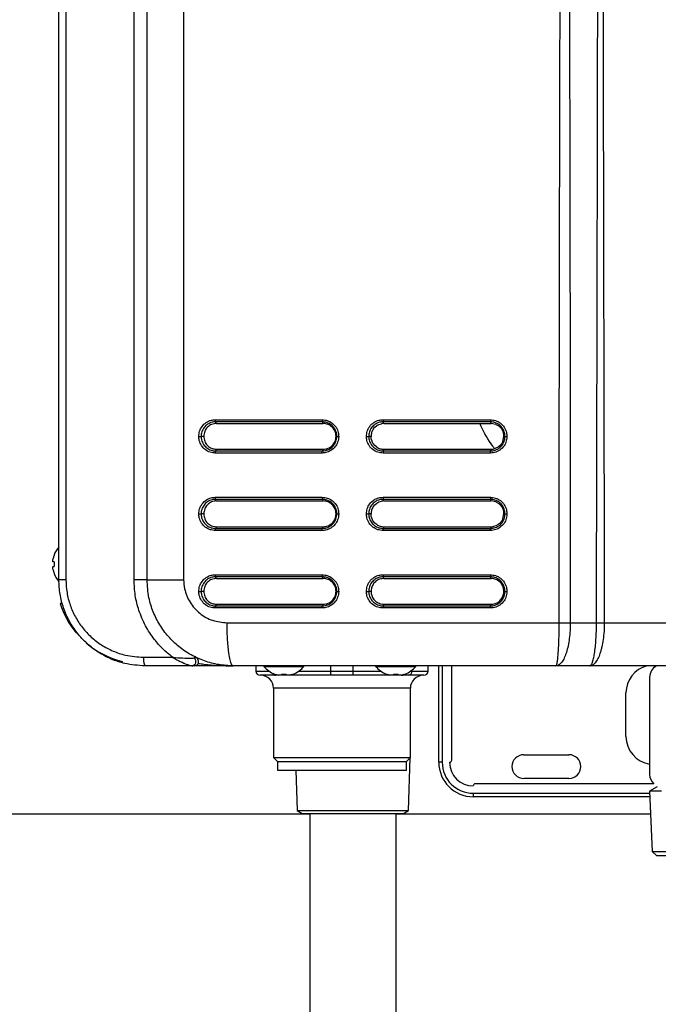
# Model space of a CAD drawing. Units: millimetres. Extents: x 1777 to 8879, y 33 to 3547.
# Drawn here: x 3481 to 3629, y 1666 to 1895 of the extents above; entities that cross this region are included whole.
import ezdxf

# ---------------------------------------------------------------- set-up
doc = ezdxf.new("R2010")
doc.units = ezdxf.units.MM
doc.layers.add('Frame', color=80, linetype='Continuous')
doc.layers.add('HD200e', color=10, linetype='Continuous')

msp = doc.modelspace()

# ---------------------------------------------------------------- linework, layer by layer
at = {"color": 7, "linetype": 'Continuous', "lineweight": 25}
for p, q in [((3507.4, 1764.595), (3507.4, 2307.647)), ((3489.919, 1764.621), (3489.919, 2307.621)), ((3491.565, 2307.621), (3491.565, 1764.621)), ((3510.419, 1764.621), (3510.419, 2307.621)), ((3518.926, 2307.621), (3518.926, 1764.621)), ((3526.28, 1801.781), (3551.12, 1801.781)), ((3551.165, 1801.294), (3526.335, 1801.294)), ((3526.564, 1800.921), (3526.335, 1801.294)), ((3526.564, 1800.921), (3551.354, 1800.921)), ((3551.354, 1800.921), (3551.165, 1801.294)), ((3562.979, 1799.59), (3563.349, 1800.043)), ((3563.349, 1800.043), (3563.802, 1800.417)), ((3563.802, 1800.417), (3564.316, 1800.693)), ((3564.316, 1800.693), (3564.877, 1800.863)), ((3565.252, 1801.781), (3590.2, 1801.781)), ((3590.23, 1801.294), (3565.292, 1801.294)), ((3565.458, 1800.921), (3565.292, 1801.294)), ((3565.458, 1800.921), (3590.356, 1800.921)), ((3590.356, 1800.921), (3590.23, 1801.294)), ((3591.503, 1800.692), (3590.356, 1800.921)), ((3591.503, 1800.692), (3592.02, 1800.414)), ((3592.471, 1800.042), (3592.844, 1799.586)), ((3522.449, 1797.921), (3522.987, 1797.921)), ((3523.595, 1797.921), (3522.987, 1797.921)), ((3554.334, 1797.921), (3554.526, 1797.921)), ((3561.402, 1797.921), (3561.927, 1797.921)), ((3562.474, 1797.921), (3561.927, 1797.921)), ((3562.531, 1797.337), (3562.474, 1797.921)), ((3593.118, 1796.77), (3593.347, 1797.921)), ((3593.119, 1799.069), (3593.29, 1798.505)), ((3593.347, 1797.921), (3593.603, 1797.921)), ((3562.701, 1796.773), (3562.531, 1797.337)), ((3563.348, 1795.8), (3562.976, 1796.256)), ((3563.798, 1795.428), (3563.348, 1795.8)), ((3592.015, 1795.425), (3591.5, 1795.149)), ((3592.47, 1795.799), (3592.016, 1795.425)), ((3593.118, 1796.77), (3592.841, 1796.252)), ((3551.121, 1794.061), (3526.28, 1794.061)), ((3526.564, 1794.921), (3526.335, 1794.548)), ((3526.335, 1794.548), (3551.165, 1794.548)), ((3526.564, 1794.921), (3551.354, 1794.921)), ((3551.354, 1794.921), (3551.165, 1794.548)), ((3590.201, 1794.061), (3565.252, 1794.061)), ((3565.458, 1794.921), (3565.292, 1794.548)), ((3565.292, 1794.548), (3590.23, 1794.548)), ((3565.458, 1794.921), (3590.356, 1794.921)), ((3590.356, 1794.921), (3590.23, 1794.548)), ((3591.5, 1795.149), (3590.938, 1794.978)), ((3526.28, 1783.781), (3551.12, 1783.781)), ((3551.165, 1783.294), (3526.335, 1783.294)), ((3526.564, 1782.921), (3526.335, 1783.294)), ((3526.564, 1782.921), (3551.354, 1782.921)), ((3551.354, 1782.921), (3551.165, 1783.294)), ((3562.979, 1781.59), (3563.349, 1782.043)), ((3563.349, 1782.043), (3563.802, 1782.417)), ((3563.802, 1782.417), (3564.316, 1782.693)), ((3564.316, 1782.693), (3564.877, 1782.863)), ((3565.252, 1783.781), (3590.2, 1783.781)), ((3590.23, 1783.294), (3565.292, 1783.294)), ((3565.458, 1782.921), (3565.292, 1783.294)), ((3565.458, 1782.921), (3590.356, 1782.921)), ((3590.356, 1782.921), (3590.23, 1783.294)), ((3591.503, 1782.692), (3590.356, 1782.921)), ((3591.503, 1782.692), (3592.02, 1782.414)), ((3592.471, 1782.042), (3592.844, 1781.586)), ((3522.449, 1779.921), (3522.987, 1779.921)), ((3523.595, 1779.921), (3522.987, 1779.921)), ((3554.334, 1779.921), (3554.526, 1779.921)), ((3561.402, 1779.921), (3561.927, 1779.921)), ((3562.474, 1779.921), (3561.927, 1779.921)), ((3562.531, 1779.337), (3562.474, 1779.921)), ((3562.701, 1778.773), (3562.531, 1779.337)), ((3593.118, 1778.77), (3593.347, 1779.921)), ((3593.119, 1781.069), (3593.29, 1780.505)), ((3593.347, 1779.921), (3593.603, 1779.921)), ((3563.348, 1777.8), (3562.976, 1778.256)), ((3563.798, 1777.428), (3563.348, 1777.8)), ((3591.5, 1777.149), (3590.938, 1776.978)), ((3592.015, 1777.425), (3591.5, 1777.149)), ((3592.47, 1777.799), (3592.016, 1777.425)), ((3593.118, 1778.77), (3592.841, 1778.252)), ((3551.121, 1776.061), (3526.28, 1776.061)), ((3526.564, 1776.921), (3526.335, 1776.548)), ((3526.564, 1776.921), (3551.354, 1776.921)), ((3551.354, 1776.921), (3551.165, 1776.548)), ((3590.201, 1776.061), (3565.252, 1776.061)), ((3565.458, 1776.921), (3565.292, 1776.548)), ((3565.458, 1776.921), (3590.356, 1776.921)), ((3590.356, 1776.921), (3590.23, 1776.548)), ((3488.81, 1770.371), (3488.81, 1770.303)), ((3488.81, 1768.758), (3488.593, 1768.758)), ((3488.81, 1768.758), (3488.81, 1767.683)), ((3488.593, 1767.683), (3488.81, 1767.683)), ((3488.81, 1766.139), (3488.81, 1766.071)), ((3526.28, 1765.781), (3551.12, 1765.781)), ((3565.252, 1765.781), (3590.2, 1765.781)), ((3491.565, 1764.621), (3489.919, 1764.621)), ((3510.419, 1764.595), (3507.4, 1764.595)), ((3510.419, 1764.621), (3510.419, 1764.595)), ((3510.419, 1764.621), (3518.926, 1764.621)), ((3551.165, 1765.294), (3526.335, 1765.294)), ((3526.564, 1764.921), (3526.335, 1765.294)), ((3526.564, 1764.921), (3551.354, 1764.921)), ((3551.354, 1764.921), (3551.165, 1765.294)), ((3590.23, 1765.294), (3565.292, 1765.294)), ((3565.458, 1764.921), (3565.292, 1765.294)), ((3565.458, 1764.921), (3590.356, 1764.921)), ((3590.356, 1764.921), (3590.23, 1765.294)), ((3522.449, 1761.921), (3522.987, 1761.921)), ((3523.595, 1761.921), (3522.987, 1761.921)), ((3554.334, 1761.921), (3554.526, 1761.921)), ((3561.402, 1761.921), (3561.927, 1761.921)), ((3562.474, 1761.921), (3561.927, 1761.921)), ((3593.347, 1761.921), (3593.603, 1761.921)), ((3490.752, 1759.121), (3490.219, 1759.121)), ((3526.564, 1758.921), (3526.335, 1758.548)), ((3526.564, 1758.921), (3551.354, 1758.921)), ((3551.354, 1758.921), (3551.165, 1758.548)), ((3565.458, 1758.921), (3565.292, 1758.548)), ((3565.458, 1758.921), (3590.356, 1758.921)), ((3590.356, 1758.921), (3590.23, 1758.548)), ((3551.121, 1758.061), (3526.28, 1758.061)), ((3526.335, 1758.548), (3551.165, 1758.548)), ((3590.201, 1758.061), (3565.252, 1758.061)), ((3565.292, 1758.548), (3590.23, 1758.548)), ((3529.027, 1754.621), (3606.197, 1754.621)), ((3608.773, 1754.621), (3614.863, 1754.621)), ((3616.679, 1754.621), (3719.758, 1754.621)), ((3509.601, 1746.621), (3516.323, 1746.621)), ((3521.054, 1744.621), (3509.919, 1744.621)), ((3605.451, 1744.621), (3530.419, 1744.621)), ((3535.719, 1744.621), (3535.719, 1743.421)), ((3537.536, 1744.621), (3537.547, 1744.499)), ((3537.547, 1744.499), (3546.891, 1744.499)), ((3546.891, 1744.499), (3546.901, 1744.621)), ((3553.154, 1742.421), (3553.154, 1743.421)), ((3553.154, 1743.421), (3558.284, 1743.421)), ((3558.284, 1742.421), (3558.284, 1743.421)), ((3563.536, 1744.621), (3563.547, 1744.499)), ((3563.547, 1744.499), (3572.891, 1744.499)), ((3572.891, 1744.499), (3572.901, 1744.621)), ((3575.719, 1743.421), (3575.719, 1744.621)), ((3578.219, 1722.221), (3578.219, 1744.621)), ((3581.219, 1722.721), (3581.219, 1744.621)), ((3723.12, 1744.621), (3605.451, 1744.621)), ((3723.12, 1744.621), (3605.452, 1744.621)), ((3540.286, 1742.421), (3536.719, 1742.421)), ((3540.069, 1742.712), (3540.137, 1742.712)), ((3541.345, 1742.421), (3540.286, 1742.421)), ((3541.681, 1742.712), (3542.756, 1742.712)), ((3541.681, 1742.712), (3541.681, 1742.495)), ((3542.647, 1742.421), (3541.783, 1742.421)), ((3542.756, 1742.495), (3542.756, 1742.712)), ((3553.154, 1742.421), (3543.315, 1742.421)), ((3544.301, 1742.712), (3544.369, 1742.712)), ((3558.284, 1742.421), (3553.154, 1742.421)), ((3567.06, 1742.421), (3558.284, 1742.421)), ((3566.069, 1742.712), (3566.137, 1742.712)), ((3567.681, 1742.712), (3568.756, 1742.712)), ((3567.681, 1742.712), (3567.681, 1742.495)), ((3568.86, 1742.421), (3567.796, 1742.421)), ((3568.756, 1742.495), (3568.756, 1742.712)), ((3569.655, 1742.421), (3569.471, 1742.421)), ((3571.151, 1742.421), (3569.655, 1742.421)), ((3570.301, 1742.712), (3570.369, 1742.712)), ((3574.719, 1742.421), (3571.151, 1742.421)), ((3627.219, 1741.974), (3627.219, 1741.997)), ((3627.219, 1741.974), (3627.219, 1727.149)), ((3539.819, 1739.421), (3539.819, 1723.321)), ((3571.619, 1723.321), (3571.619, 1739.421)), ((3621.719, 1728.221), (3621.719, 1738.321)), ((3627.219, 1727.149), (3627.219, 1719.421)), ((3539.819, 1723.321), (3540.719, 1722.421)), ((3539.819, 1723.321), (3571.619, 1723.321)), ((3540.719, 1722.421), (3540.719, 1720.421)), ((3540.719, 1722.421), (3570.719, 1722.421)), ((3570.719, 1722.421), (3571.619, 1723.321)), ((3570.719, 1720.421), (3570.719, 1722.421)), ((3571.163, 1711.004), (3571.545, 1723.248)), ((3579.018, 1722.221), (3578.219, 1722.221)), ((3597.969, 1723.971), (3608.469, 1723.971)), ((3540.719, 1720.421), (3570.719, 1720.421)), ((3544.98, 1720.421), (3545.275, 1711.004)), ((3608.469, 1718.471), (3597.969, 1718.471)), ((3628.187, 1717.221), (3586.719, 1717.221)), ((3628.948, 1716.519), (3627.219, 1715.521)), ((3627.219, 1715.521), (3627.769, 1701.52)), ((3629.948, 1715.521), (3627.219, 1715.521)), ((3586.219, 1715.02), (3586.219, 1714.221)), ((3627.27, 1714.221), (3586.219, 1714.221)), ((3545.275, 1711.004), (3546.458, 1710.321)), ((3545.275, 1711.004), (3558.219, 1711.004)), ((3558.219, 1711.004), (3571.163, 1711.004)), ((3569.979, 1710.321), (3571.163, 1711.004)), ((3546.458, 1710.321), (3558.219, 1710.321)), ((3558.219, 1710.321), (3569.979, 1710.321)), ((3627.769, 1701.52), (3628.85, 1700.521)), ((3627.769, 1701.52), (3637.474, 1701.52)), ((3637.684, 1700.521), (3628.85, 1700.521))]:
    msp.add_line(p, q, dxfattribs=at)
at = {"color": 8, "linetype": 'Continuous', "lineweight": 25}
for p, q in [((3535.719, 1743.421), (3538.725, 1743.421)), ((3545.713, 1743.421), (3553.154, 1743.421)), ((3553.154, 1743.421), (3553.154, 1744.621)), ((3558.284, 1743.421), (3558.284, 1744.621)), ((3558.284, 1743.421), (3564.725, 1743.421)), ((3571.713, 1743.421), (3571.963, 1743.421)), ((3571.963, 1743.421), (3571.963, 1743.606)), ((3571.963, 1743.421), (3575.719, 1743.421)), ((3579.018, 1744.621), (3579.018, 1722.221)), ((3571.619, 1739.421), (3539.819, 1739.421)), ((3586.219, 1715.02), (3627.239, 1715.02))]:
    msp.add_line(p, q, dxfattribs=at)
at = {"color": 7, "linetype": 'Continuous', "lineweight": 25, "flags": 128}
for points in [[(3526.335, 1776.548), (3529.435, 1776.548), (3532.535, 1776.548), (3535.637, 1776.548), (3538.74, 1776.548), (3541.844, 1776.548), (3544.95, 1776.548), (3548.057, 1776.548), (3551.165, 1776.548)], [(3565.292, 1776.548), (3568.406, 1776.548), (3571.521, 1776.548), (3574.637, 1776.548), (3577.754, 1776.548), (3580.872, 1776.548), (3583.99, 1776.548), (3587.11, 1776.548), (3590.23, 1776.548)], [(3530.419, 1744.621), (3530.147, 1744.813), (3529.886, 1745.382), (3529.645, 1746.306), (3529.435, 1747.55), (3529.261, 1749.065), (3529.133, 1750.794), (3529.054, 1752.67), (3529.027, 1754.621)], [(3521.397, 1746.456), (3521.543, 1746.24), (3521.639, 1745.962), (3521.677, 1745.649), (3521.65, 1745.334), (3521.564, 1745.047), (3521.426, 1744.819), (3521.25, 1744.672), (3521.054, 1744.621)]]:
    msp.add_lwpolyline(points, dxfattribs=at)
at = {"color": 7, "linetype": 'Continuous', "lineweight": 25}
for centre, radius, start, end in [((3527.701, 1801.695), 1.424, 176.52456, 196.35507), ((3552.825, 1801.694), 1.708, 177.08468, 193.55443), ((3567.183, 1801.694), 1.933, 177.41747, 191.94328), ((3592.73, 1801.693), 2.532, 178.0181, 189.08132), ((3527.701, 1794.147), 1.424, 163.64528, 183.47509), ((3567.183, 1794.148), 1.933, 168.05697, 182.58227), ((3527.701, 1783.695), 1.424, 176.52491, 196.35472), ((3552.825, 1783.694), 1.708, 177.08497, 193.55415), ((3567.183, 1783.694), 1.933, 177.41773, 191.94303), ((3592.73, 1783.693), 2.532, 178.0183, 189.08113), ((3527.701, 1776.147), 1.424, 163.64514, 183.47523), ((3567.183, 1776.148), 1.933, 168.05687, 182.58237), ((3494.519, 1768.221), 6.076, 159.96467, 167.226), ((3494.519, 1768.221), 6.1, 138.94665, 159.36221), ((3494.519, 1768.221), 6.076, 192.774, 200.03533), ((3494.519, 1768.221), 6.1, 200.63779, 221.11374), ((3527.701, 1765.695), 1.424, 176.52477, 196.35486), ((3552.825, 1765.694), 1.708, 177.08485, 193.55426), ((3567.183, 1765.694), 1.933, 177.41763, 191.94313), ((3592.73, 1765.693), 2.532, 178.01822, 189.0812), ((3509.298, 1765.121), 20, 197.4576, 220.12858), ((3527.701, 1758.147), 1.424, 163.64519, 183.47521), ((3567.183, 1758.148), 1.933, 168.05691, 182.58236), ((3509.298, 1765.121), 20, 229.32584, 256.63413), ((3512.987, 1746.134), 3.421, 171.8083, 206.24417), ((3521.419, 1745.621), 1, 270, 64.62307), ((3536.719, 1743.421), 1, 180, 270), ((3542.219, 1748.421), 6.1, 220.01558, 249.36221), ((3542.219, 1748.421), 6.1, 290.63779, 319.98442), ((3568.219, 1748.421), 6.1, 220.01558, 249.36221), ((3568.219, 1748.421), 6.1, 290.63779, 319.98442), ((3571.046, 1743.336), 0.921, 276.53086, 5.29988), ((3574.719, 1743.421), 1, 270, 0), ((3628.219, 1738.321), 6.5, 104.25003, 180), ((3630.21, 1741.972), 2.99, 117.64237, 179.96007), ((3630.209, 1741.995), 2.99, 118.5768, 179.96092), ((3536.819, 1739.421), 3, 0, 90), ((3542.219, 1748.421), 6.076, 249.96467, 257.226), ((3542.219, 1748.421), 6.076, 282.774, 290.03533), ((3568.219, 1748.421), 6.076, 249.96467, 257.226), ((3568.219, 1748.421), 6.076, 282.774, 290.03533), ((3574.619, 1739.421), 3, 90, 180), ((3628.219, 1728.221), 6.5, 180, 261.15011), ((3586.219, 1722.221), 8, 180, 270), ((3586.219, 1722.221), 7.201, 180, 270), ((3580.719, 1722.721), 0.5, 270, 0), ((3586.219, 1722.221), 5.5, 180, 270), ((3597.969, 1721.221), 2.75, 90, 270), ((3608.469, 1721.221), 2.75, 270, 90), ((3630.206, 1719.422), 2.987, 180.01783, 228.29857), ((3586.719, 1716.721), 0.5, 90, 180)]:
    msp.add_arc(centre, radius, start, end, dxfattribs=at)
at = {"color": 8, "linetype": 'Continuous', "lineweight": 25}
for centre, radius, start, end in [((3540.333, 1743.231), 0.812, 202.58653, 266.70555), ((3569.639, 1743.158), 0.738, 271.25867, 319.10429)]:
    msp.add_arc(centre, radius, start, end, dxfattribs=at)
at = {"color": 7, "linetype": 'Continuous', "lineweight": 25}
for points, knots in [([(3606.193, 1754.621), (3606.193, 1758.67), (3606.194, 1766.924), (3606.201, 1779.539), (3606.211, 1792.621), (3606.226, 1806.169), (3606.245, 1820.185), (3606.266, 1833.492), (3606.288, 1845.63), (3606.31, 1856.409), (3606.332, 1867.21), (3606.357, 1878.702), (3606.386, 1891.278), (3606.415, 1903.855), (3606.444, 1916.286), (3606.472, 1928.121), (3606.5, 1939.862), (3606.529, 1952.077), (3606.557, 1964.474), (3606.585, 1976.901), (3606.609, 1988.199), (3606.63, 1998.366), (3606.65, 2008.524), (3606.67, 2019.611), (3606.694, 2035.278), (3606.718, 2054.361), (3606.736, 2075.873), (3606.739, 2089.793), (3606.74, 2096.542)], [0, 0, 0, 0, 0.0355278, 0.0724213, 0.1106805, 0.1503056, 0.1912963, 0.2336528, 0.26706, 0.2977925, 0.3282269, 0.3618347, 0.3986158, 0.4385703, 0.4721894, 0.5076779, 0.5424182, 0.5751996, 0.6148488, 0.651194, 0.6842351, 0.7139723, 0.7404054, 0.7733555, 0.811252, 0.8778691, 0.9407851, 1, 1, 1, 1]), ([(3608.286, 2096.542), (3608.287, 2092.493), (3608.287, 2084.239), (3608.293, 2071.624), (3608.303, 2058.542), (3608.316, 2044.994), (3608.333, 2030.978), (3608.352, 2017.671), (3608.371, 2005.533), (3608.39, 1994.754), (3608.41, 1983.953), (3608.433, 1972.461), (3608.458, 1959.885), (3608.484, 1947.308), (3608.51, 1934.877), (3608.535, 1923.042), (3608.56, 1911.301), (3608.585, 1899.086), (3608.61, 1886.689), (3608.635, 1874.262), (3608.657, 1862.964), (3608.675, 1852.797), (3608.693, 1842.639), (3608.71, 1831.552), (3608.732, 1815.885), (3608.753, 1796.802), (3608.77, 1775.29), (3608.772, 1761.37), (3608.773, 1754.621)], [0, 0, 0, 0, 0.0355278, 0.0724213, 0.1106806, 0.1503056, 0.1912963, 0.2336529, 0.26706, 0.2977926, 0.3282269, 0.3618347, 0.3986158, 0.4385703, 0.4721894, 0.5076779, 0.5424182, 0.5751996, 0.6148488, 0.651194, 0.6842351, 0.7139723, 0.7404054, 0.7733556, 0.811252, 0.8778691, 0.940785, 1, 1, 1, 1]), ([(3614.863, 1754.621), (3614.95, 1795.409), (3615.105, 1868.246), (3615.234, 1941.083), (3615.291, 1973.131)], [0, 0, 0, 0, 0.5600001, 1, 1, 1, 1]), ([(3616.199, 1973.121), (3616.296, 1932.334), (3616.47, 1859.501), (3616.615, 1786.668), (3616.679, 1754.621)], [0, 0, 0, 0, 0.5600002, 1, 1, 1, 1]), ([(3522.449, 1797.921), (3522.486, 1798.321), (3522.563, 1799.152), (3523.169, 1800.292), (3524.114, 1801.193), (3525.212, 1801.701), (3525.963, 1801.757), (3526.28, 1801.781)], [0, 0, 0, 0, 0.1976901, 0.4112478, 0.623965, 0.8413393, 1, 1, 1, 1]), ([(3526.335, 1801.294), (3526.335, 1801.294), (3526.066, 1801.294), (3525.399, 1801.211), (3524.445, 1800.785), (3523.611, 1799.991), (3523.104, 1798.997), (3522.987, 1798.269), (3522.987, 1797.921), (3522.987, 1797.921)], [0, 0, 0, 0, 0.0000116, 0.1579368, 0.3760196, 0.5890827, 0.8023933, 0.9999887, 1, 1, 1, 1]), ([(3526.564, 1800.921), (3526.175, 1800.876), (3525.397, 1800.786), (3524.417, 1800.093), (3523.729, 1799.102), (3523.64, 1798.315), (3523.595, 1797.921)], [0, 0, 0, 0, 0.2499965, 0.4997754, 0.7494438, 1, 1, 1, 1]), ([(3551.12, 1801.781), (3551.521, 1801.743), (3552.354, 1801.665), (3553.494, 1801.047), (3554.391, 1800.086), (3554.889, 1798.982), (3554.943, 1798.231), (3554.966, 1797.919)], [0, 0, 0, 0, 0.1996975, 0.4148809, 0.6284755, 0.8453634, 1, 1, 1, 1]), ([(3554.526, 1797.921), (3554.526, 1797.921), (3554.526, 1798.191), (3554.446, 1798.847), (3554.029, 1799.811), (3553.238, 1800.657), (3552.248, 1801.176), (3551.506, 1801.294), (3551.165, 1801.294), (3551.165, 1801.294)], [0, 0, 0, 0, 0.0000113, 0.1534726, 0.3711419, 0.5851082, 0.8001924, 0.9999884, 1, 1, 1, 1]), ([(3554.334, 1797.921), (3554.289, 1798.314), (3554.2, 1799.1), (3553.511, 1800.091), (3552.526, 1800.785), (3551.745, 1800.876), (3551.354, 1800.921)], [0, 0, 0, 0, 0.2499964, 0.499775, 0.7494419, 1, 1, 1, 1]), ([(3561.402, 1797.921), (3561.439, 1798.321), (3561.517, 1799.152), (3562.125, 1800.292), (3563.075, 1801.193), (3564.179, 1801.701), (3564.934, 1801.757), (3565.252, 1801.781)], [0, 0, 0, 0, 0.1976902, 0.4112476, 0.6239639, 0.8413377, 1, 1, 1, 1]), ([(3565.292, 1801.294), (3565.292, 1801.294), (3565.014, 1801.294), (3564.356, 1801.211), (3563.391, 1800.785), (3562.554, 1799.991), (3562.044, 1798.997), (3561.927, 1798.269), (3561.927, 1797.921), (3561.927, 1797.921)], [0, 0, 0, 0, 0.0000113, 0.1579338, 0.3760193, 0.5890819, 0.8023933, 0.9999887, 1, 1, 1, 1]), ([(3565.458, 1800.921), (3565.361, 1800.918), (3565.215, 1800.914), (3565.021, 1800.89), (3564.925, 1800.872), (3564.877, 1800.863)], [0, 0, 0, 0, 0.4975176, 0.7484597, 1, 1, 1, 1]), ([(3590.2, 1801.781), (3590.602, 1801.743), (3591.439, 1801.665), (3592.583, 1801.047), (3593.483, 1800.086), (3593.983, 1798.982), (3594.038, 1798.231), (3594.06, 1797.919)], [0, 0, 0, 0, 0.1996978, 0.4148811, 0.6284751, 0.8453634, 1, 1, 1, 1]), ([(3593.603, 1797.921), (3593.603, 1797.921), (3593.603, 1798.191), (3593.523, 1798.847), (3593.105, 1799.811), (3592.312, 1800.657), (3591.313, 1801.176), (3590.582, 1801.294), (3590.23, 1801.294), (3590.23, 1801.294)], [0, 0, 0, 0, 0.0000113, 0.1534727, 0.3711413, 0.5851075, 0.800192, 0.9999887, 1, 1, 1, 1]), ([(3592.02, 1800.414), (3592.087, 1800.366), (3592.222, 1800.27), (3592.37, 1800.142), (3592.45, 1800.063), (3592.471, 1800.042)], [0, 0, 0, 0, 0.4233265, 0.8466667, 1, 1, 1, 1]), ([(3526.28, 1794.061), (3525.881, 1794.099), (3525.05, 1794.177), (3523.914, 1794.795), (3523.021, 1795.756), (3522.525, 1796.86), (3522.471, 1797.609), (3522.449, 1797.921)], [0, 0, 0, 0, 0.199761, 0.4150133, 0.6286751, 0.8456319, 1, 1, 1, 1]), ([(3522.987, 1797.921), (3522.987, 1797.921), (3522.987, 1797.651), (3523.066, 1796.995), (3523.481, 1796.031), (3524.27, 1795.185), (3525.256, 1794.666), (3525.994, 1794.548), (3526.335, 1794.548), (3526.335, 1794.548)], [0, 0, 0, 0, 0.0000113, 0.1534717, 0.3711412, 0.5851075, 0.8001914, 0.9999884, 1, 1, 1, 1]), ([(3523.595, 1797.921), (3523.64, 1797.528), (3523.729, 1796.742), (3524.415, 1795.751), (3525.396, 1795.057), (3526.174, 1794.966), (3526.564, 1794.921)], [0, 0, 0, 0, 0.2499961, 0.4997748, 0.7494436, 1, 1, 1, 1]), ([(3554.966, 1797.919), (3554.965, 1797.887), (3554.958, 1797.42), (3554.786, 1796.537), (3554.136, 1795.415), (3553.162, 1794.568), (3552.094, 1794.123), (3551.392, 1794.078), (3551.121, 1794.061)], [0, 0, 0, 0, 0.0160679, 0.2318002, 0.4368925, 0.6497596, 0.864717, 1, 1, 1, 1]), ([(3551.165, 1794.548), (3551.165, 1794.548), (3551.397, 1794.548), (3552.021, 1794.614), (3552.949, 1794.988), (3553.801, 1795.732), (3554.383, 1796.736), (3554.526, 1797.513), (3554.526, 1797.921), (3554.526, 1797.921)], [0, 0, 0, 0, 0.0000116, 0.1357307, 0.3504742, 0.5632767, 0.7682825, 0.9999887, 1, 1, 1, 1]), ([(3551.354, 1794.921), (3551.744, 1794.966), (3552.525, 1795.056), (3553.509, 1795.749), (3554.199, 1796.74), (3554.289, 1797.527), (3554.334, 1797.921)], [0, 0, 0, 0, 0.2499966, 0.499776, 0.749444, 1, 1, 1, 1]), ([(3554.526, 1797.921), (3554.538, 1797.921), (3554.562, 1797.921), (3554.665, 1797.92), (3554.789, 1797.92), (3554.895, 1797.919), (3554.949, 1797.919), (3554.966, 1797.919)], [0, 0, 0, 0, 0.2513243, 0.502649, 0.7539747, 0.9248928, 1, 1, 1, 1]), ([(3565.252, 1794.061), (3564.85, 1794.099), (3564.016, 1794.177), (3562.874, 1794.795), (3561.977, 1795.756), (3561.479, 1796.86), (3561.424, 1797.609), (3561.402, 1797.921)], [0, 0, 0, 0, 0.1997614, 0.4150132, 0.6286755, 0.8456323, 1, 1, 1, 1]), ([(3561.927, 1797.921), (3561.927, 1797.921), (3561.927, 1797.651), (3562.007, 1796.995), (3562.424, 1796.031), (3563.215, 1795.185), (3564.212, 1794.666), (3564.94, 1794.548), (3565.292, 1794.548), (3565.292, 1794.548)], [0, 0, 0, 0, 0.0000113, 0.1534719, 0.3711408, 0.5851079, 0.8001924, 0.9999887, 1, 1, 1, 1]), ([(3562.979, 1799.59), (3562.833, 1799.331), (3562.542, 1798.813), (3562.497, 1798.219), (3562.474, 1797.921)], [0, 0, 0, 0, 0.4987844, 1, 1, 1, 1]), ([(3594.06, 1797.919), (3594.06, 1797.888), (3594.053, 1797.422), (3593.881, 1796.539), (3593.202, 1795.369), (3592.158, 1794.502), (3591.069, 1794.107), (3590.419, 1794.072), (3590.201, 1794.061)], [0, 0, 0, 0, 0.0155314, 0.2313528, 0.4370253, 0.6763616, 0.8914807, 1, 1, 1, 1]), ([(3590.23, 1794.548), (3590.23, 1794.548), (3590.416, 1794.548), (3590.995, 1794.597), (3591.94, 1794.93), (3592.854, 1795.692), (3593.46, 1796.737), (3593.603, 1797.514), (3593.603, 1797.921), (3593.603, 1797.921)], [0, 0, 0, 0, 0.0000116, 0.1089952, 0.3238658, 0.5631389, 0.7687221, 0.9999887, 1, 1, 1, 1]), ([(3592.844, 1799.586), (3592.888, 1799.516), (3592.977, 1799.376), (3593.064, 1799.2), (3593.108, 1799.097), (3593.119, 1799.069)], [0, 0, 0, 0, 0.4235493, 0.8471033, 1, 1, 1, 1]), ([(3593.347, 1797.921), (3593.344, 1798.019), (3593.34, 1798.165), (3593.316, 1798.36), (3593.299, 1798.457), (3593.29, 1798.505)], [0, 0, 0, 0, 0.4975116, 0.7484522, 1, 1, 1, 1]), ([(3593.603, 1797.921), (3593.618, 1797.921), (3593.646, 1797.921), (3593.754, 1797.92), (3593.882, 1797.92), (3593.989, 1797.919), (3594.044, 1797.919), (3594.06, 1797.919)], [0, 0, 0, 0, 0.2513344, 0.5026557, 0.7539865, 0.9248925, 1, 1, 1, 1]), ([(3562.976, 1796.256), (3562.932, 1796.326), (3562.844, 1796.466), (3562.757, 1796.642), (3562.713, 1796.745), (3562.701, 1796.773)], [0, 0, 0, 0, 0.4235733, 0.8471498, 1, 1, 1, 1]), ([(3563.798, 1795.428), (3564.055, 1795.282), (3564.571, 1794.989), (3565.162, 1794.944), (3565.458, 1794.921)], [0, 0, 0, 0, 0.4986339, 1, 1, 1, 1]), ([(3592.841, 1796.252), (3592.78, 1796.166), (3592.698, 1796.051), (3592.57, 1795.903), (3592.508, 1795.838), (3592.47, 1795.799)], [0, 0, 0, 0, 0.5404728, 0.7199498, 1, 1, 1, 1]), ([(3551.121, 1794.061), (3551.121, 1794.079), (3551.121, 1794.134), (3551.124, 1794.243), (3551.132, 1794.376), (3551.146, 1794.494), (3551.159, 1794.53), (3551.165, 1794.548)], [0, 0, 0, 0, 0.079787, 0.2473041, 0.498202, 0.7490916, 1, 1, 1, 1]), ([(3590.201, 1794.061), (3590.201, 1794.079), (3590.201, 1794.134), (3590.203, 1794.243), (3590.208, 1794.376), (3590.217, 1794.494), (3590.226, 1794.53), (3590.23, 1794.548)], [0, 0, 0, 0, 0.0797877, 0.2472983, 0.498192, 0.7490971, 1, 1, 1, 1]), ([(3590.356, 1794.921), (3590.453, 1794.924), (3590.599, 1794.928), (3590.793, 1794.952), (3590.89, 1794.97), (3590.938, 1794.978)], [0, 0, 0, 0, 0.4975186, 0.7484488, 1, 1, 1, 1]), ([(3522.449, 1779.921), (3522.486, 1780.321), (3522.563, 1781.152), (3523.169, 1782.292), (3524.114, 1783.193), (3525.212, 1783.701), (3525.963, 1783.757), (3526.28, 1783.781)], [0, 0, 0, 0, 0.1976902, 0.4112479, 0.6239651, 0.8413393, 1, 1, 1, 1]), ([(3526.335, 1783.294), (3526.335, 1783.294), (3526.066, 1783.294), (3525.399, 1783.211), (3524.445, 1782.785), (3523.611, 1781.991), (3523.104, 1780.997), (3522.987, 1780.269), (3522.987, 1779.921), (3522.987, 1779.921)], [0, 0, 0, 0, 0.0000116, 0.1579367, 0.3760196, 0.5890827, 0.8023933, 0.9999887, 1, 1, 1, 1]), ([(3526.564, 1782.921), (3526.175, 1782.876), (3525.397, 1782.786), (3524.417, 1782.093), (3523.729, 1781.102), (3523.64, 1780.315), (3523.595, 1779.921)], [0, 0, 0, 0, 0.2499964, 0.4997753, 0.7494438, 1, 1, 1, 1]), ([(3551.12, 1783.781), (3551.521, 1783.743), (3552.354, 1783.665), (3553.494, 1783.047), (3554.391, 1782.086), (3554.889, 1780.982), (3554.943, 1780.231), (3554.966, 1779.919)], [0, 0, 0, 0, 0.1996973, 0.414881, 0.628475, 0.8453629, 1, 1, 1, 1]), ([(3554.526, 1779.921), (3554.526, 1779.921), (3554.526, 1780.191), (3554.446, 1780.847), (3554.029, 1781.811), (3553.238, 1782.657), (3552.248, 1783.176), (3551.506, 1783.294), (3551.165, 1783.294), (3551.165, 1783.294)], [0, 0, 0, 0, 0.0000113, 0.1534719, 0.3711413, 0.5851082, 0.8001924, 0.9999884, 1, 1, 1, 1]), ([(3554.334, 1779.921), (3554.289, 1780.314), (3554.2, 1781.1), (3553.511, 1782.091), (3552.526, 1782.785), (3551.745, 1782.876), (3551.354, 1782.921)], [0, 0, 0, 0, 0.2499965, 0.4997751, 0.749442, 1, 1, 1, 1]), ([(3561.402, 1779.921), (3561.439, 1780.321), (3561.517, 1781.152), (3562.125, 1782.292), (3563.075, 1783.193), (3564.179, 1783.701), (3564.934, 1783.757), (3565.252, 1783.781)], [0, 0, 0, 0, 0.1976902, 0.4112476, 0.623964, 0.8413378, 1, 1, 1, 1]), ([(3565.292, 1783.294), (3565.292, 1783.294), (3565.014, 1783.294), (3564.356, 1783.211), (3563.391, 1782.785), (3562.554, 1781.991), (3562.044, 1780.997), (3561.927, 1780.269), (3561.927, 1779.921), (3561.927, 1779.921)], [0, 0, 0, 0, 0.0000113, 0.1579337, 0.3760193, 0.5890819, 0.8023933, 0.9999887, 1, 1, 1, 1]), ([(3565.458, 1782.921), (3565.361, 1782.918), (3565.215, 1782.914), (3565.021, 1782.89), (3564.925, 1782.872), (3564.877, 1782.863)], [0, 0, 0, 0, 0.4975174, 0.7484596, 1, 1, 1, 1]), ([(3590.2, 1783.781), (3590.602, 1783.743), (3591.439, 1783.665), (3592.583, 1783.047), (3593.483, 1782.086), (3593.983, 1780.982), (3594.038, 1780.231), (3594.06, 1779.919)], [0, 0, 0, 0, 0.1996976, 0.4148811, 0.6284746, 0.8453629, 1, 1, 1, 1]), ([(3593.603, 1779.921), (3593.603, 1779.921), (3593.603, 1780.191), (3593.523, 1780.847), (3593.105, 1781.811), (3592.312, 1782.657), (3591.313, 1783.176), (3590.582, 1783.294), (3590.23, 1783.294), (3590.23, 1783.294)], [0, 0, 0, 0, 0.0000113, 0.153472, 0.3711407, 0.5851075, 0.8001921, 0.9999887, 1, 1, 1, 1]), ([(3592.02, 1782.414), (3592.087, 1782.366), (3592.222, 1782.27), (3592.37, 1782.142), (3592.45, 1782.063), (3592.471, 1782.042)], [0, 0, 0, 0, 0.4233248, 0.8466674, 1, 1, 1, 1]), ([(3526.28, 1776.061), (3525.881, 1776.099), (3525.05, 1776.177), (3523.914, 1776.795), (3523.021, 1777.756), (3522.525, 1778.86), (3522.471, 1779.609), (3522.449, 1779.921)], [0, 0, 0, 0, 0.199761, 0.4150132, 0.6286754, 0.8456319, 1, 1, 1, 1]), ([(3522.987, 1779.921), (3522.987, 1779.921), (3522.987, 1779.651), (3523.066, 1778.995), (3523.481, 1778.031), (3524.27, 1777.185), (3525.256, 1776.666), (3525.994, 1776.548), (3526.335, 1776.548), (3526.335, 1776.548)], [0, 0, 0, 0, 0.0000113, 0.1534721, 0.3711415, 0.5851075, 0.8001914, 0.9999884, 1, 1, 1, 1]), ([(3523.595, 1779.921), (3523.64, 1779.528), (3523.729, 1778.742), (3524.415, 1777.751), (3525.396, 1777.057), (3526.174, 1776.966), (3526.564, 1776.921)], [0, 0, 0, 0, 0.2499961, 0.499775, 0.7494436, 1, 1, 1, 1]), ([(3554.966, 1779.919), (3554.965, 1779.887), (3554.958, 1779.42), (3554.786, 1778.537), (3554.136, 1777.415), (3553.162, 1776.568), (3552.094, 1776.123), (3551.392, 1776.078), (3551.121, 1776.061)], [0, 0, 0, 0, 0.0160673, 0.2317994, 0.436892, 0.6497594, 0.864717, 1, 1, 1, 1]), ([(3551.165, 1776.548), (3551.165, 1776.548), (3551.397, 1776.548), (3552.021, 1776.614), (3552.949, 1776.988), (3553.801, 1777.732), (3554.383, 1778.736), (3554.526, 1779.513), (3554.526, 1779.921), (3554.526, 1779.921)], [0, 0, 0, 0, 0.0000116, 0.1357307, 0.350474, 0.5632764, 0.7682825, 0.9999887, 1, 1, 1, 1]), ([(3551.354, 1776.921), (3551.744, 1776.966), (3552.525, 1777.056), (3553.509, 1777.749), (3554.199, 1778.74), (3554.289, 1779.527), (3554.334, 1779.921)], [0, 0, 0, 0, 0.2499967, 0.4997757, 0.7494436, 1, 1, 1, 1]), ([(3554.526, 1779.921), (3554.538, 1779.921), (3554.562, 1779.921), (3554.665, 1779.92), (3554.789, 1779.92), (3554.895, 1779.919), (3554.949, 1779.919), (3554.966, 1779.919)], [0, 0, 0, 0, 0.2513243, 0.502649, 0.7539746, 0.9248927, 1, 1, 1, 1]), ([(3565.252, 1776.061), (3564.85, 1776.099), (3564.016, 1776.177), (3562.874, 1776.795), (3561.977, 1777.756), (3561.479, 1778.86), (3561.424, 1779.609), (3561.402, 1779.921)], [0, 0, 0, 0, 0.1997614, 0.4150131, 0.6286758, 0.8456323, 1, 1, 1, 1]), ([(3561.927, 1779.921), (3561.927, 1779.921), (3561.927, 1779.651), (3562.007, 1778.995), (3562.424, 1778.031), (3563.215, 1777.185), (3564.212, 1776.666), (3564.94, 1776.548), (3565.292, 1776.548), (3565.292, 1776.548)], [0, 0, 0, 0, 0.0000113, 0.1534723, 0.3711411, 0.5851079, 0.8001924, 0.9999887, 1, 1, 1, 1]), ([(3562.979, 1781.59), (3562.833, 1781.331), (3562.542, 1780.813), (3562.497, 1780.219), (3562.474, 1779.921)], [0, 0, 0, 0, 0.4987853, 1, 1, 1, 1]), ([(3594.06, 1779.919), (3594.06, 1779.888), (3594.053, 1779.422), (3593.881, 1778.539), (3593.202, 1777.369), (3592.158, 1776.502), (3591.069, 1776.107), (3590.419, 1776.072), (3590.201, 1776.061)], [0, 0, 0, 0, 0.0155308, 0.2313526, 0.4370249, 0.6763614, 0.8914806, 1, 1, 1, 1]), ([(3590.23, 1776.548), (3590.23, 1776.548), (3590.416, 1776.548), (3590.995, 1776.597), (3591.94, 1776.93), (3592.854, 1777.692), (3593.46, 1778.737), (3593.603, 1779.514), (3593.603, 1779.921), (3593.603, 1779.921)], [0, 0, 0, 0, 0.0000116, 0.1089952, 0.3238657, 0.5631386, 0.7687217, 0.9999887, 1, 1, 1, 1]), ([(3592.844, 1781.586), (3592.888, 1781.516), (3592.977, 1781.376), (3593.064, 1781.2), (3593.108, 1781.097), (3593.119, 1781.069)], [0, 0, 0, 0, 0.4235461, 0.8471024, 1, 1, 1, 1]), ([(3593.347, 1779.921), (3593.344, 1780.019), (3593.34, 1780.165), (3593.316, 1780.36), (3593.299, 1780.457), (3593.29, 1780.505)], [0, 0, 0, 0, 0.4975116, 0.7484522, 1, 1, 1, 1]), ([(3593.603, 1779.921), (3593.618, 1779.921), (3593.646, 1779.921), (3593.754, 1779.92), (3593.882, 1779.92), (3593.989, 1779.919), (3594.044, 1779.919), (3594.06, 1779.919)], [0, 0, 0, 0, 0.2513344, 0.5026557, 0.7539865, 0.9248925, 1, 1, 1, 1]), ([(3562.976, 1778.256), (3562.932, 1778.326), (3562.844, 1778.466), (3562.757, 1778.642), (3562.713, 1778.745), (3562.701, 1778.773)], [0, 0, 0, 0, 0.4235509, 0.8471052, 1, 1, 1, 1]), ([(3563.798, 1777.428), (3564.055, 1777.282), (3564.571, 1776.989), (3565.162, 1776.944), (3565.458, 1776.921)], [0, 0, 0, 0, 0.4986338, 1, 1, 1, 1]), ([(3592.841, 1778.252), (3592.78, 1778.166), (3592.698, 1778.051), (3592.57, 1777.903), (3592.508, 1777.838), (3592.47, 1777.799)], [0, 0, 0, 0, 0.5404716, 0.7199514, 1, 1, 1, 1]), ([(3551.121, 1776.061), (3551.121, 1776.079), (3551.121, 1776.134), (3551.124, 1776.243), (3551.132, 1776.376), (3551.146, 1776.494), (3551.159, 1776.53), (3551.165, 1776.548)], [0, 0, 0, 0, 0.0797868, 0.2473063, 0.4982038, 0.749091, 1, 1, 1, 1]), ([(3590.201, 1776.061), (3590.201, 1776.079), (3590.201, 1776.134), (3590.203, 1776.243), (3590.208, 1776.376), (3590.217, 1776.494), (3590.226, 1776.53), (3590.23, 1776.548)], [0, 0, 0, 0, 0.0797876, 0.2473006, 0.4981938, 0.7490965, 1, 1, 1, 1]), ([(3590.356, 1776.921), (3590.453, 1776.924), (3590.599, 1776.928), (3590.793, 1776.952), (3590.89, 1776.97), (3590.938, 1776.978)], [0, 0, 0, 0, 0.4975187, 0.7484489, 1, 1, 1, 1]), ([(3488.593, 1768.758), (3488.575, 1768.767), (3488.539, 1768.783), (3488.515, 1768.916), (3488.519, 1769.112), (3488.546, 1769.339), (3488.578, 1769.494), (3488.593, 1769.564)], [0, 0, 0, 0, 0.2106208, 0.4216527, 0.6272443, 0.8303081, 1, 1, 1, 1]), ([(3488.593, 1766.877), (3488.575, 1766.965), (3488.539, 1767.141), (3488.515, 1767.38), (3488.519, 1767.561), (3488.546, 1767.666), (3488.578, 1767.678), (3488.593, 1767.683)], [0, 0, 0, 0, 0.2106204, 0.4216521, 0.6272426, 0.8303068, 1, 1, 1, 1]), ([(3522.449, 1761.921), (3522.486, 1762.321), (3522.563, 1763.152), (3523.169, 1764.292), (3524.114, 1765.193), (3525.212, 1765.701), (3525.963, 1765.757), (3526.28, 1765.781)], [0, 0, 0, 0, 0.1976902, 0.4112478, 0.623965, 0.8413393, 1, 1, 1, 1]), ([(3551.12, 1765.781), (3551.521, 1765.743), (3552.354, 1765.665), (3553.494, 1765.047), (3554.391, 1764.086), (3554.889, 1762.982), (3554.943, 1762.231), (3554.966, 1761.919)], [0, 0, 0, 0, 0.1996974, 0.4148811, 0.6284754, 0.8453631, 1, 1, 1, 1]), ([(3561.402, 1761.921), (3561.439, 1762.321), (3561.517, 1763.152), (3562.125, 1764.292), (3563.075, 1765.193), (3564.179, 1765.701), (3564.934, 1765.757), (3565.252, 1765.781)], [0, 0, 0, 0, 0.1976902, 0.4112475, 0.6239639, 0.8413377, 1, 1, 1, 1]), ([(3590.2, 1765.781), (3590.602, 1765.743), (3591.439, 1765.665), (3592.583, 1765.047), (3593.483, 1764.086), (3593.983, 1762.982), (3594.038, 1762.231), (3594.06, 1761.919)], [0, 0, 0, 0, 0.1996976, 0.4148812, 0.628475, 0.8453631, 1, 1, 1, 1]), ([(3509.919, 1744.621), (3508.35, 1744.726), (3505.674, 1744.904), (3502.043, 1746.142), (3499.08, 1747.699), (3496.405, 1749.752), (3494.139, 1752.183), (3492.289, 1754.981), (3490.949, 1758.017), (3490.083, 1761.27), (3489.974, 1763.493), (3489.919, 1764.621)], [0, 0, 0, 0, 0.1503374, 0.2564743, 0.3656238, 0.47031, 0.5779373, 0.6819276, 0.7888712, 0.8929283, 1, 1, 1, 1]), ([(3491.565, 1764.621), (3491.614, 1763.62), (3491.713, 1761.62), (3492.484, 1758.702), (3493.699, 1755.958), (3495.354, 1753.446), (3497.407, 1751.25), (3499.804, 1749.404), (3502.487, 1747.998), (3505.759, 1746.876), (3508.186, 1746.715), (3509.601, 1746.621)], [0, 0, 0, 0, 0.1053323, 0.2106679, 0.3160057, 0.4213512, 0.5275349, 0.6337262, 0.7415339, 0.8493465, 1, 1, 1, 1]), ([(3516.323, 1746.621), (3515.567, 1747.241), (3514.044, 1748.492), (3511.91, 1750.932), (3509.961, 1753.917), (3508.488, 1757.372), (3507.569, 1760.977), (3507.457, 1763.378), (3507.4, 1764.595)], [0, 0, 0, 0, 0.14152, 0.2854734, 0.4673307, 0.6546018, 0.8250374, 1, 1, 1, 1]), ([(3530.419, 1744.621), (3529.301, 1744.675), (3527.034, 1744.785), (3523.743, 1745.672), (3520.613, 1747.077), (3517.793, 1748.986), (3515.315, 1751.364), (3513.297, 1754.096), (3511.771, 1757.15), (3510.657, 1760.663), (3510.504, 1763.215), (3510.419, 1764.621)], [0, 0, 0, 0, 0.1068515, 0.2168386, 0.3238359, 0.4339904, 0.5408169, 0.6508018, 0.7568367, 0.8659747, 1, 1, 1, 1]), ([(3518.926, 1764.621), (3518.971, 1763.918), (3519.087, 1762.089), (3520.265, 1759.279), (3522.55, 1756.706), (3525.596, 1754.957), (3527.882, 1754.733), (3529.027, 1754.621)], [0, 0, 0, 0, 0.1332677, 0.3469632, 0.5634484, 0.7815128, 1, 1, 1, 1]), ([(3526.335, 1765.294), (3526.335, 1765.294), (3526.066, 1765.294), (3525.399, 1765.211), (3524.445, 1764.785), (3523.611, 1763.991), (3523.104, 1762.997), (3522.987, 1762.269), (3522.987, 1761.921), (3522.987, 1761.921)], [0, 0, 0, 0, 0.0000116, 0.1579367, 0.3760197, 0.5890828, 0.8023931, 0.9999887, 1, 1, 1, 1]), ([(3526.564, 1764.921), (3526.175, 1764.876), (3525.397, 1764.786), (3524.417, 1764.093), (3523.729, 1763.102), (3523.64, 1762.315), (3523.595, 1761.921)], [0, 0, 0, 0, 0.2499965, 0.4997752, 0.749444, 1, 1, 1, 1]), ([(3554.526, 1761.921), (3554.526, 1761.921), (3554.526, 1762.191), (3554.446, 1762.847), (3554.029, 1763.811), (3553.238, 1764.657), (3552.248, 1765.176), (3551.506, 1765.294), (3551.165, 1765.294), (3551.165, 1765.294)], [0, 0, 0, 0, 0.0000113, 0.1534722, 0.3711416, 0.5851083, 0.8001924, 0.9999884, 1, 1, 1, 1]), ([(3554.334, 1761.921), (3554.289, 1762.314), (3554.2, 1763.1), (3553.511, 1764.091), (3552.526, 1764.785), (3551.745, 1764.876), (3551.354, 1764.921)], [0, 0, 0, 0, 0.2499963, 0.4997752, 0.7494419, 1, 1, 1, 1]), ([(3565.292, 1765.294), (3565.292, 1765.294), (3565.014, 1765.294), (3564.356, 1765.211), (3563.391, 1764.785), (3562.554, 1763.991), (3562.044, 1762.997), (3561.927, 1762.269), (3561.927, 1761.921), (3561.927, 1761.921)], [0, 0, 0, 0, 0.0000113, 0.1579338, 0.3760193, 0.589082, 0.8023931, 0.9999887, 1, 1, 1, 1]), ([(3565.458, 1764.921), (3565.123, 1764.888), (3564.452, 1764.821), (3563.558, 1764.304), (3562.883, 1763.544), (3562.526, 1762.7), (3562.489, 1762.142), (3562.474, 1761.921)], [0, 0, 0, 0, 0.2147167, 0.4294443, 0.6438662, 0.8585666, 1, 1, 1, 1]), ([(3593.603, 1761.921), (3593.603, 1761.921), (3593.603, 1762.191), (3593.523, 1762.847), (3593.105, 1763.811), (3592.312, 1764.657), (3591.313, 1765.176), (3590.582, 1765.294), (3590.23, 1765.294), (3590.23, 1765.294)], [0, 0, 0, 0, 0.0000113, 0.1534724, 0.371141, 0.5851077, 0.8001921, 0.9999887, 1, 1, 1, 1]), ([(3593.347, 1761.921), (3593.314, 1762.258), (3593.248, 1762.933), (3592.732, 1763.831), (3591.974, 1764.51), (3591.133, 1764.869), (3590.577, 1764.906), (3590.356, 1764.921)], [0, 0, 0, 0, 0.2146634, 0.4293369, 0.6437221, 0.8584314, 1, 1, 1, 1]), ([(3526.28, 1758.061), (3525.881, 1758.099), (3525.05, 1758.177), (3523.914, 1758.795), (3523.021, 1759.756), (3522.525, 1760.86), (3522.471, 1761.609), (3522.449, 1761.921)], [0, 0, 0, 0, 0.1997609, 0.4150132, 0.6286753, 0.8456318, 1, 1, 1, 1]), ([(3522.987, 1761.921), (3522.987, 1761.921), (3522.987, 1761.651), (3523.066, 1760.995), (3523.481, 1760.031), (3524.27, 1759.185), (3525.256, 1758.666), (3525.994, 1758.548), (3526.335, 1758.548), (3526.335, 1758.548)], [0, 0, 0, 0, 0.0000113, 0.1534721, 0.3711415, 0.5851076, 0.8001914, 0.9999884, 1, 1, 1, 1]), ([(3523.595, 1761.921), (3523.64, 1761.528), (3523.729, 1760.742), (3524.415, 1759.751), (3525.396, 1759.057), (3526.174, 1758.966), (3526.564, 1758.921)], [0, 0, 0, 0, 0.2499959, 0.4997749, 0.7494436, 1, 1, 1, 1]), ([(3554.966, 1761.919), (3554.965, 1761.887), (3554.958, 1761.42), (3554.786, 1760.537), (3554.136, 1759.415), (3553.162, 1758.568), (3552.094, 1758.123), (3551.392, 1758.078), (3551.121, 1758.061)], [0, 0, 0, 0, 0.0160676, 0.2317998, 0.4368921, 0.6497595, 0.864717, 1, 1, 1, 1]), ([(3551.165, 1758.548), (3551.165, 1758.548), (3551.397, 1758.552), (3552.021, 1758.611), (3552.949, 1758.989), (3553.801, 1759.732), (3554.383, 1760.736), (3554.526, 1761.513), (3554.526, 1761.921), (3554.526, 1761.921)], [0, 0, 0, 0, 0.0000116, 0.1357307, 0.3504739, 0.5632764, 0.7682825, 0.9999887, 1, 1, 1, 1]), ([(3551.354, 1758.921), (3551.744, 1758.966), (3552.525, 1759.056), (3553.509, 1759.749), (3554.199, 1760.74), (3554.289, 1761.527), (3554.334, 1761.921)], [0, 0, 0, 0, 0.2499967, 0.4997758, 0.7494434, 1, 1, 1, 1]), ([(3554.526, 1761.921), (3554.538, 1761.921), (3554.562, 1761.921), (3554.665, 1761.92), (3554.789, 1761.92), (3554.895, 1761.919), (3554.949, 1761.919), (3554.966, 1761.919)], [0, 0, 0, 0, 0.2513243, 0.502649, 0.7539747, 0.9248928, 1, 1, 1, 1]), ([(3565.252, 1758.061), (3564.85, 1758.099), (3564.016, 1758.177), (3562.874, 1758.795), (3561.977, 1759.756), (3561.479, 1760.86), (3561.424, 1761.609), (3561.402, 1761.921)], [0, 0, 0, 0, 0.1997613, 0.4150131, 0.6286757, 0.8456321, 1, 1, 1, 1]), ([(3561.927, 1761.921), (3561.927, 1761.921), (3561.927, 1761.651), (3562.007, 1760.995), (3562.424, 1760.031), (3563.215, 1759.185), (3564.212, 1758.666), (3564.94, 1758.548), (3565.292, 1758.548), (3565.292, 1758.548)], [0, 0, 0, 0, 0.0000113, 0.1534723, 0.3711411, 0.5851081, 0.8001924, 0.9999887, 1, 1, 1, 1]), ([(3562.474, 1761.921), (3562.507, 1761.584), (3562.573, 1760.909), (3563.087, 1760.011), (3563.844, 1759.332), (3564.683, 1758.973), (3565.238, 1758.936), (3565.458, 1758.921)], [0, 0, 0, 0, 0.2146635, 0.4293372, 0.6437218, 0.858431, 1, 1, 1, 1]), ([(3594.06, 1761.919), (3594.06, 1761.888), (3594.053, 1761.422), (3593.881, 1760.539), (3593.202, 1759.369), (3592.158, 1758.502), (3591.069, 1758.107), (3590.419, 1758.072), (3590.201, 1758.061)], [0, 0, 0, 0, 0.0155313, 0.2313529, 0.437025, 0.6763615, 0.8914806, 1, 1, 1, 1]), ([(3590.23, 1758.548), (3590.23, 1758.548), (3590.416, 1758.551), (3590.995, 1758.595), (3591.94, 1758.931), (3592.854, 1759.692), (3593.46, 1760.737), (3593.603, 1761.514), (3593.603, 1761.921), (3593.603, 1761.921)], [0, 0, 0, 0, 0.0000116, 0.1089952, 0.3238658, 0.5631386, 0.7687216, 0.9999887, 1, 1, 1, 1]), ([(3590.356, 1758.921), (3590.692, 1758.954), (3591.365, 1759.02), (3592.261, 1759.538), (3592.937, 1760.298), (3593.296, 1761.142), (3593.332, 1761.699), (3593.347, 1761.921)], [0, 0, 0, 0, 0.2147177, 0.4294479, 0.6438697, 0.8585698, 1, 1, 1, 1]), ([(3593.603, 1761.921), (3593.618, 1761.921), (3593.646, 1761.921), (3593.754, 1761.92), (3593.882, 1761.92), (3593.989, 1761.919), (3594.044, 1761.919), (3594.06, 1761.919)], [0, 0, 0, 0, 0.2513344, 0.5026557, 0.7539865, 0.9248925, 1, 1, 1, 1]), ([(3551.121, 1758.061), (3551.121, 1758.079), (3551.121, 1758.134), (3551.124, 1758.243), (3551.132, 1758.376), (3551.146, 1758.494), (3551.159, 1758.53), (3551.165, 1758.548)], [0, 0, 0, 0, 0.0797868, 0.2473063, 0.4982039, 0.7490921, 1, 1, 1, 1]), ([(3590.201, 1758.061), (3590.201, 1758.079), (3590.201, 1758.134), (3590.203, 1758.243), (3590.208, 1758.376), (3590.217, 1758.494), (3590.226, 1758.53), (3590.23, 1758.548)], [0, 0, 0, 0, 0.0797876, 0.2473006, 0.4981938, 0.7490976, 1, 1, 1, 1]), ([(3608.773, 1754.621), (3608.762, 1754.013), (3608.741, 1752.781), (3608.565, 1750.972), (3608.279, 1749.249), (3607.948, 1747.973), (3607.639, 1747.078), (3607.385, 1746.469), (3607.097, 1745.914), (3606.718, 1745.344), (3606.173, 1744.768), (3605.717, 1744.675), (3605.451, 1744.621)], [0, 0, 0, 0, 0.1155685, 0.234229, 0.3560499, 0.4810933, 0.5404254, 0.6028354, 0.6683285, 0.7369064, 0.8471033, 1, 1, 1, 1]), ([(3605.451, 1744.621), (3605.509, 1744.672), (3605.583, 1744.736), (3605.669, 1745.065), (3605.71, 1745.253), (3605.783, 1745.652), (3605.879, 1746.4), (3605.992, 1747.714), (3606.08, 1749.248), (3606.144, 1750.971), (3606.185, 1752.78), (3606.19, 1754.013), (3606.193, 1754.621)], [0, 0, 0, 0, 0.1523755, 0.1939848, 0.2309495, 0.2632683, 0.397085, 0.5188143, 0.6438146, 0.7656359, 0.8843416, 1, 1, 1, 1]), ([(3606.193, 1754.621), (3606.641, 1754.621), (3607.537, 1754.621), (3608.361, 1754.621), (3608.773, 1754.621)], [0, 0, 0, 0, 0.4999994, 1, 1, 1, 1]), ([(3613.318, 1744.621), (3613.38, 1744.635), (3613.497, 1744.661), (3613.658, 1744.848), (3613.789, 1745.084), (3613.964, 1745.502), (3614.177, 1746.229), (3614.413, 1747.48), (3614.606, 1748.976), (3614.751, 1750.731), (3614.846, 1752.629), (3614.857, 1753.961), (3614.863, 1754.621)], [0, 0, 0, 0, 0.0789308, 0.1473483, 0.20525, 0.2526343, 0.3848921, 0.5036153, 0.631472, 0.752558, 0.8773663, 1, 1, 1, 1]), ([(3616.679, 1754.621), (3616.666, 1753.961), (3616.64, 1752.629), (3616.437, 1750.732), (3616.174, 1749.279), (3615.909, 1748.227), (3615.688, 1747.508), (3615.448, 1746.867), (3615.191, 1746.299), (3614.903, 1745.782), (3614.531, 1745.264), (3614.001, 1744.751), (3613.569, 1744.669), (3613.318, 1744.621)], [0, 0, 0, 0, 0.1226092, 0.2474012, 0.368458, 0.4315912, 0.4964681, 0.5541878, 0.615287, 0.6797849, 0.7476951, 0.8528804, 1, 1, 1, 1]), ([(3614.863, 1754.621), (3615.153, 1754.621), (3615.732, 1754.621), (3616.364, 1754.621), (3616.679, 1754.621)], [0, 0, 0, 0, 0.4999984, 1, 1, 1, 1]), ([(3516.323, 1746.621), (3516.327, 1746.621), (3516.338, 1746.62), (3516.368, 1746.617), (3516.447, 1746.609), (3516.68, 1746.588), (3517.607, 1746.506), (3519.055, 1746.416), (3520.612, 1746.367), (3521.229, 1746.437), (3521.397, 1746.456)], [0, 0, 0, 0, 0.0022657, 0.0063833, 0.0173532, 0.0478723, 0.1403816, 0.5462348, 0.8768479, 1, 1, 1, 1]), ([(3516.323, 1746.621), (3516.326, 1746.619), (3516.339, 1746.611), (3516.363, 1746.597), (3516.405, 1746.572), (3516.481, 1746.529), (3516.626, 1746.445), (3516.918, 1746.279), (3517.693, 1745.857), (3518.48, 1745.475), (3519.561, 1745.018), (3520.137, 1744.808), (3520.751, 1744.653), (3520.908, 1744.636), (3521.054, 1744.621)], [0, 0, 0, 0, 0.0022606, 0.0080779, 0.0153522, 0.0292024, 0.0556885, 0.1070574, 0.2122281, 0.5360841, 0.5791055, 0.8695514, 0.878802, 1, 1, 1, 1]), ([(3521.847, 1746.524), (3521.832, 1746.525), (3521.803, 1746.527), (3521.649, 1746.504), (3521.486, 1746.473), (3521.397, 1746.456)], [0, 0, 0, 0, 0.319071, 0.6271535, 1, 1, 1, 1]), ([(3521.419, 1744.621), (3521.411, 1744.621), (3521.394, 1744.621), (3521.263, 1744.621), (3521.129, 1744.621), (3521.054, 1744.621)], [0, 0, 0, 0, 0.3039538, 0.6069193, 1, 1, 1, 1]), ([(3530.419, 1744.621), (3530.411, 1744.621), (3528.545, 1744.621), (3525.716, 1744.621), (3522.767, 1744.621), (3521.684, 1744.621), (3521.637, 1744.621)], [0, 0, 0, 0, 0.0026629, 0.6547995, 0.9847196, 1, 1, 1, 1]), ([(3541.681, 1742.495), (3541.673, 1742.477), (3541.656, 1742.441), (3541.524, 1742.417), (3541.328, 1742.421), (3541.101, 1742.448), (3540.946, 1742.48), (3540.875, 1742.495)], [0, 0, 0, 0, 0.2106142, 0.4216495, 0.6272413, 0.8303064, 1, 1, 1, 1]), ([(3543.562, 1742.495), (3543.474, 1742.477), (3543.298, 1742.441), (3543.06, 1742.417), (3542.879, 1742.421), (3542.774, 1742.448), (3542.762, 1742.48), (3542.756, 1742.495)], [0, 0, 0, 0, 0.2106224, 0.4216477, 0.6272402, 0.8303059, 1, 1, 1, 1]), ([(3567.681, 1742.495), (3567.673, 1742.477), (3567.656, 1742.441), (3567.524, 1742.417), (3567.328, 1742.421), (3567.101, 1742.448), (3566.946, 1742.48), (3566.875, 1742.495)], [0, 0, 0, 0, 0.2106151, 0.4216513, 0.6272397, 0.8303057, 1, 1, 1, 1]), ([(3569.562, 1742.495), (3569.474, 1742.477), (3569.298, 1742.441), (3569.06, 1742.417), (3568.879, 1742.421), (3568.774, 1742.448), (3568.762, 1742.48), (3568.756, 1742.495)], [0, 0, 0, 0, 0.2106221, 0.4216471, 0.6272431, 0.8303061, 1, 1, 1, 1])]:
    msp.add_open_spline(points, degree=3, knots=knots, dxfattribs=at)
at = {"color": 8, "linetype": 'Continuous', "lineweight": 25}
for points, knots in [([(3591.212, 1795.062), (3591.065, 1795.256), (3589.82, 1796.902), (3588.656, 1798.878), (3587.838, 1800.732), (3587.754, 1800.921)], [0, 0, 0, 0, 0.1074764, 0.9089658, 1, 1, 1, 1]), ([(3522.317, 1745.197), (3522.749, 1745.134), (3525.484, 1744.738), (3528.147, 1744.621), (3530.41, 1744.621), (3530.419, 1744.621)], [0, 0, 0, 0, 0.1571702, 0.9967296, 1, 1, 1, 1])]:
    msp.add_open_spline(points, degree=3, knots=knots, dxfattribs=at)
at = {"layer": 'Frame'}
for p, q in [((3548.219, 1710.16), (3392.219, 1710.16)), ((3548.219, 1710.16), (3530.719, 1710.16)), ((3627.43, 1710.16), (3568.219, 1710.16))]:
    msp.add_line(p, q, dxfattribs=at)
at = {"layer": 'HD200e'}
for p, q in [((3548.219, 1710.321), (3548.219, 1653.134)), ((3568.219, 1710.321), (3568.219, 1653.134))]:
    msp.add_line(p, q, dxfattribs=at)

doc.saveas('drawing.dxf')
